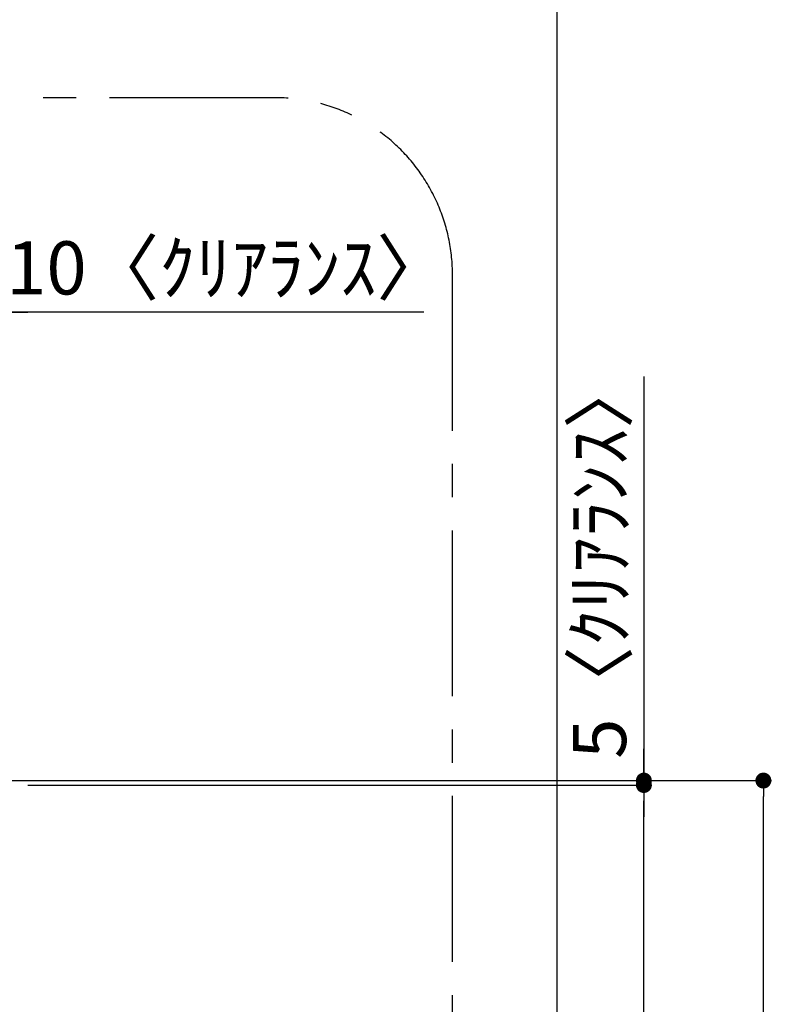
# Model space of a CAD drawing. Extents: x 83844 to 110317, y -33085 to -24215.
# Drawn here: x 88022 to 88871, y -28850 to -27737 of the extents above; entities that cross this region are included whole.
import ezdxf

# ---------------------------------------------------------------- set-up
doc = ezdxf.new("R2010")
doc.units = 0
doc.header["$LTSCALE"] = 50
doc.header["$MEASUREMENT"] = 0
doc.linetypes.add('CENTER', pattern=[2, 1.25, -0.25, 0.25, -0.25])
doc.layers.get('0').update_dxf_attribs({"linetype": 'CONTINUOUS'})
doc.layers.get('DEFPOINTS').update_dxf_attribs({"color": 146, "linetype": 'CONTINUOUS'})
for name, color, linetype in [('111-壁仕上', 3, 'CONTINUOUS'), ('166-寸法B', 11, 'CONTINUOUS'), ('180-補助', 161, 'CONTINUOUS')]:
    doc.layers.add(name, color=color, linetype=linetype)
doc.styles.add('KH001', font='txt')
doc.dimstyles.new('KH1xx030', dxfattribs={"dimscale": 30, "dimtxt": 2, "dimasz": 0.6, "dimexe": 0.3, "dimexo": 1.2, "dimgap": 0.5, "dimtad": 3, "dimdec": 1, "dimdsep": 46, "dimlunit": 6, "dimtxsty": 'KH001', "dimblk": 'DOT', "dimcen": 1, "dimdle": 1, "dimclrd": 256, "dimclre": 256, "dimclrt": 256, "dimadec": 0, "dimazin": 0, "dimtfac": 1, "dimtdec": 1, "dimtix": 1, "dimtmove": 2, "dimatfit": 3, "dimldrblk": 'CLOSEDBLANK', "dimfxl": 1, "dimtolj": 1, "dimtzin": 0, "dimlwd": -1, "dimlwe": -1, "dimarcsym": 0})

# ---------------------------------------------------------------- blocks, each defined once
blk = doc.blocks.new('_Dot')
at = {"color": 0, "linetype": 'ByBlock', "lineweight": -2}
blk.add_line((-0.5, 0), (-1, 0), dxfattribs=at)
at = {"color": 0, "linetype": 'ByBlock', "const_width": 0.5}
blk.add_lwpolyline([(-0.25, 0, 1), (0.25, 0, 1)], format="xyb", close=True, dxfattribs=at)
blk = doc.blocks.new('*D112')
at = {"layer": '166-寸法B', "transparency": 16777216}
for p, q in [((88029.7, -28597), (88870.8, -28597)), ((88861.8, -30979), (88861.8, -28615)), ((88017.7, -30997), (88870.8, -30997))]:
    blk.add_line(p, q, dxfattribs=at)
at = {"layer": 'DEFPOINTS', "color": 0, "transparency": 16777216}
for p in [(87993.7, -28597), (88861.8, -28597), (87981.7, -30997)]:
    blk.add_point(p, dxfattribs=at)
at = {"layer": '166-寸法B', "transparency": 16777216, "xscale": 18, "yscale": 18, "zscale": 18}
for p, rotation in [((88861.8, -28597), 90), ((88861.8, -30997), 270)]:
    blk.add_blockref('_Dot', p, dxfattribs=dict(at, rotation=rotation))
at = {"layer": '166-寸法B', "transparency": 16777216, "insert": (88812.9, -29797), "char_height": 60, "attachment_point": 5, "rotation": 90, "style": 'KH001'}
blk.add_mtext('\\A1;2,400', dxfattribs=at)
blk = doc.blocks.new('_ClosedBlank')
at = {"color": 0, "linetype": 'ByBlock', "lineweight": -2}
for p, q in [((-1, 0.167), (0, 0)), ((-1, 0.167), (-1, -0.167)), ((0, 0), (-1, -0.167))]:
    blk.add_line(p, q, dxfattribs=at)
blk = doc.blocks.new('*D299')
at = {"layer": '166-寸法B', "transparency": 16777216}
for p, q in [((87984.7, -28561), (87984.7, -28058.8)), ((87994.7, -28561), (87994.7, -28058.8)), ((87966.7, -28067.8), (87948.7, -28067.8)), ((87976.7, -28067.8), (87958.7, -28067.8)), ((87984.7, -28067.8), (87966.7, -28067.8)), ((87994.7, -28067.8), (87984.7, -28067.8)), ((87994.7, -28067.8), (87984.7, -28067.8)), ((88478.3, -28067.8), (87994.7, -28067.8)), ((87994.7, -28067.8), (88012.7, -28067.8)), ((88002.7, -28067.8), (88020.7, -28067.8)), ((88012.7, -28067.8), (88030.7, -28067.8))]:
    blk.add_line(p, q, dxfattribs=at)
at = {"layer": 'DEFPOINTS', "color": 0, "transparency": 16777216}
for p in [(87984.7, -28067.8), (87984.7, -28597), (87994.7, -28597)]:
    blk.add_point(p, dxfattribs=at)
at = {"layer": '166-寸法B', "transparency": 16777216, "xscale": 18, "yscale": 18, "zscale": 18, "rotation": 180}
blk.add_blockref('_Dot', (87984.7, -28067.8), dxfattribs=at)
at = {"layer": '166-寸法B', "transparency": 16777216, "xscale": 18, "yscale": 18, "zscale": 18}
blk.add_blockref('_Dot', (87994.7, -28067.8), dxfattribs=at)
at = {"layer": '166-寸法B', "transparency": 16777216, "insert": (88256.5, -28017.8), "char_height": 60, "attachment_point": 5, "style": 'KH001'}
blk.add_mtext('\\A1;10〈ｸﾘｱﾗﾝｽ〉', dxfattribs=at)
blk = doc.blocks.new('*D185')
at = {"layer": '166-寸法B', "transparency": 16777216}
for p, q in [((88030.7, -28602), (88735.8, -28602)), ((88726.8, -29284), (88726.8, -28620)), ((87969.7, -29302), (88735.8, -29302))]:
    blk.add_line(p, q, dxfattribs=at)
at = {"layer": 'DEFPOINTS', "color": 0, "transparency": 16777216}
for p in [(87994.7, -28602), (88726.8, -28602), (87933.7, -29302)]:
    blk.add_point(p, dxfattribs=at)
at = {"layer": '166-寸法B', "transparency": 16777216, "xscale": 18, "yscale": 18, "zscale": 18}
for p, rotation in [((88726.8, -28602), 90), ((88726.8, -29302), 270)]:
    blk.add_blockref('_Dot', p, dxfattribs=dict(at, rotation=rotation))
at = {"layer": '166-寸法B', "transparency": 16777216, "insert": (88681.8, -28952), "char_height": 60, "attachment_point": 5, "rotation": 90, "style": 'KH001'}
blk.add_mtext('\\A1;700', dxfattribs=at)
blk = doc.blocks.new('*D186')
at = {"layer": '166-寸法B', "transparency": 16777216}
for p, q in [((88726.8, -28140.6), (88726.8, -28597)), ((88726.8, -28579), (88726.8, -28561)), ((88142.8, -28597), (88735.8, -28597)), ((88726.8, -28602), (88726.8, -28597)), ((88726.8, -28602), (88726.8, -28597)), ((88142.8, -28602), (88735.8, -28602)), ((88726.8, -28620), (88726.8, -28638))]:
    blk.add_line(p, q, dxfattribs=at)
at = {"layer": 'DEFPOINTS', "color": 0, "transparency": 16777216}
for p in [(88106.8, -28597), (88726.8, -28597), (88106.8, -28602)]:
    blk.add_point(p, dxfattribs=at)
at = {"layer": '166-寸法B', "transparency": 16777216, "xscale": 18, "yscale": 18, "zscale": 18}
for p, rotation in [((88726.8, -28597), 270), ((88726.8, -28602), 90)]:
    blk.add_blockref('_Dot', p, dxfattribs=dict(at, rotation=rotation))
at = {"layer": '166-寸法B', "transparency": 16777216, "insert": (88676.7, -28345), "char_height": 60, "attachment_point": 5, "rotation": 90, "style": 'KH001'}
blk.add_mtext('\\A1;5〈ｸﾘｱﾗﾝｽ〉', dxfattribs=at)

msp = doc.modelspace()

# ---------------------------------------------------------------- linework, layer by layer
at = {"layer": '111-壁仕上', "ltscale": 2}
msp.add_line((84679.29, -28596.95), (88416.06, -28596.95), dxfattribs=at)
at = {"layer": '180-補助', "linetype": 'CENTER', "ltscale": 3}
msp.add_lwpolyline([(86987.59, -29378.54), (86987.59, -29401.81, 0.4142136), (87187.59, -29601.81), (88310.62, -29601.81, 0.4142136), (88510.62, -29401.81), (88510.62, -28025.58, 0.4142136), (88310.62, -27825.58), (87187.59, -27825.58, 0.4142136), (86987.59, -28025.58), (86987.59, -28265.59)], format="xyb", dxfattribs=at)
at = {"layer": 'DEFPOINTS'}
msp.add_line((88628.87, -32014.64), (88628.87, -24658.41), dxfattribs=at)

# ---------------------------------------------------------------- dimensions: what is measured, and where the dimension line sits
at = {"layer": '166-寸法B'}
for base, p1, p2, angle, picture, middle, dimtype in [((87984.67, -28067.82), (87994.67, -28596.95), (87984.67, -28596.96), 180, '*D299', (88256.48, -28067.82), 160), ((88726.75, -28596.95), (88106.78, -28601.95), (88106.78, -28596.95), 90, '*D186', (88723.4, -28345.03), 128)]:
    dim = msp.add_linear_dim(base=base, p1=p1, p2=p2, angle=angle, text='<>〈ｸﾘｱﾗﾝｽ〉', dimstyle='KH1xx030', override={"dimtmove": 1}, dxfattribs=at)
    dim.commit()
    dim.dimension.update_dxf_attribs({"geometry": picture, "text_midpoint": middle, "dimtype": dimtype})
for base, p1, p2, picture, middle in [((88861.75, -28596.95), (87981.67, -30996.95), (87993.67, -28596.95), '*D112', (88812.94, -29796.95)), ((88726.75, -28601.95), (87933.68, -29301.95), (87994.67, -28601.95), '*D185', (88681.75, -28951.95))]:
    dim = msp.add_linear_dim(base=base, p1=p1, p2=p2, angle=90, dimstyle='KH1xx030', dxfattribs=at)
    dim.commit()
    dim.dimension.update_dxf_attribs({"geometry": picture, "text_midpoint": middle})

doc.saveas('drawing.dxf')
